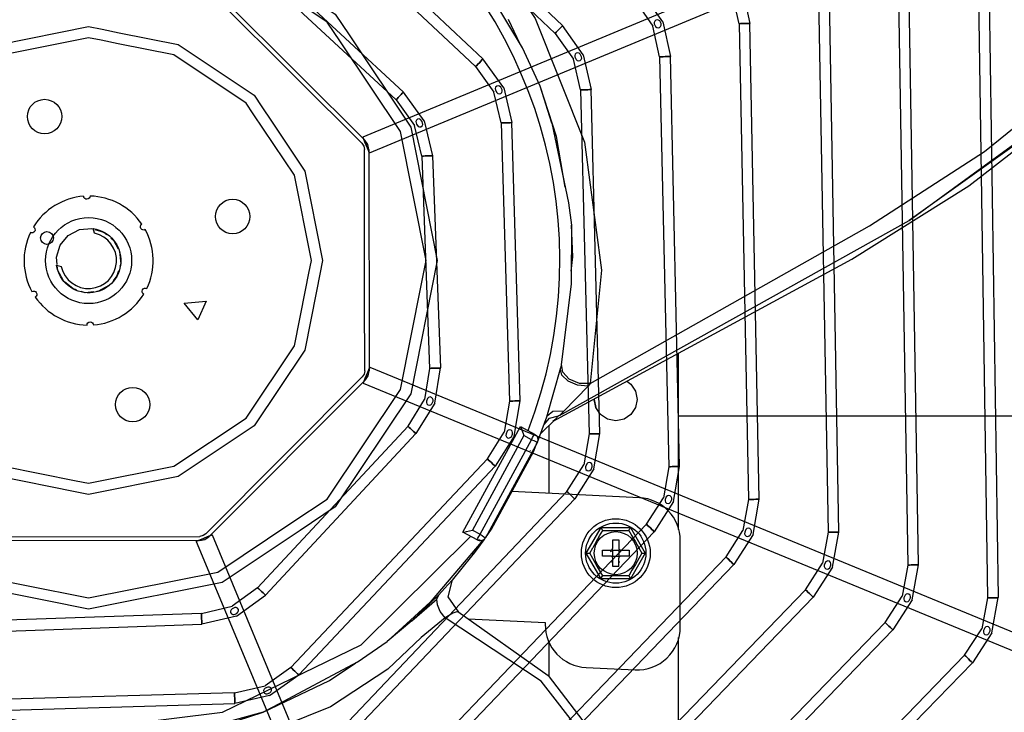
# Model space of a CAD drawing. Units: millimetres. Extents: x 0 to 15374, y 0 to 10965.
# Drawn here: x 4887 to 5116, y 8382 to 8543 of the extents above; entities that cross this region are included whole.
import ezdxf

# ---------------------------------------------------------------- set-up
doc = ezdxf.new("R2010")
doc.units = ezdxf.units.MM
doc.layers.add('LG-PRODUCT', color=3, linetype='Continuous')

msp = doc.modelspace()

# ---------------------------------------------------------------- linework, layer by layer
at = {"layer": 'LG-PRODUCT'}
for p, q in [((5255.95, 8636.37), (4966.83, 8516.03)), ((4968.37, 8512.34), (5257.49, 8632.68)), ((4956.62, 8595.69), (5013.25, 8541.94)), ((4954.9, 8593.88), (5011.53, 8540.13)), ((4947.31, 8575.41), (4987.89, 8537.25)), ((4994.75, 8534.23), (4949.02, 8577.23)), ((5109.6, 8565.45), (5111.96, 8408.95)), ((5112.1, 8565.49), (5114.46, 8408.99)), ((4939.74, 8556.95), (4974.54, 8524.68)), ((4962.71, 8539.06), (4941.44, 8558.78)), ((5091.15, 8557.77), (5093.46, 8416.57)), ((5095.96, 8416.61), (5093.65, 8557.81)), ((5003.91, 8536.79), (4994.21, 8552.96)), ((4951.4, 8529.74), (4930.14, 8550.93)), ((4930.85, 8551.64), (4952.18, 8530.38)), ((5054.97, 8550.54), (5056.75, 8542.44)), ((5072.7, 8550.08), (5074.96, 8424.19)), ((5077.46, 8424.23), (5075.2, 8550.12)), ((5030.01, 8547.84), (5034.22, 8541.84)), ((5036.5, 8542.85), (5031.74, 8549.64)), ((5054.25, 8542.39), (5052.68, 8549.54)), ((5003.42, 8537.6), (5000.69, 8543.33)), ((4906.28, 8541.08), (4910.22, 8540.29)), ((5018.04, 8535.17), (5013.25, 8541.94)), ((5035.8, 8534.7), (5034.22, 8541.84)), ((5036.5, 8542.85), (5038.3, 8534.76)), ((5054.25, 8542.39), (5056.45, 8431.81)), ((5058.95, 8431.86), (5056.75, 8542.44)), ((4906.03, 8538.52), (4903.11, 8539.1)), ((4909.97, 8537.74), (4906.03, 8538.52)), ((4976.24, 8526.51), (4962.71, 8539.06)), ((5011.53, 8540.13), (5015.75, 8534.15)), ((4987.89, 8537.25), (4993.04, 8532.41)), ((4999.57, 8527.48), (4994.75, 8534.23)), ((5017.37, 8527.01), (5015.75, 8534.15)), ((5018.04, 8535.17), (5019.87, 8527.07)), ((5035.8, 8534.7), (5037.94, 8439.43)), ((5040.44, 8439.48), (5038.3, 8534.76)), ((4993.04, 8532.41), (4997.3, 8526.45)), ((4966.6, 8514.59), (4951.4, 8529.74)), ((4952.18, 8530.38), (4967.31, 8515.3)), ((4999.57, 8527.48), (5001.44, 8519.39)), ((5011.86, 8516.17), (5008.05, 8527.89)), ((5017.37, 8527.01), (5019.42, 8447.04)), ((5021.92, 8447.11), (5019.87, 8527.07)), ((4974.54, 8524.68), (4978.84, 8518.75)), ((4981.11, 8519.79), (4976.24, 8526.51)), ((4998.94, 8519.32), (4997.3, 8526.45)), ((4943.35, 8523.1), (4945.58, 8519.76)), ((4980.53, 8511.62), (4978.84, 8518.75)), ((4981.11, 8519.79), (4983.03, 8511.71)), ((4998.94, 8519.32), (5000.51, 8467.45)), ((5003.39, 8454.74), (5001.44, 8519.39)), ((5013.83, 8504.37), (5011.86, 8516.17)), ((4967.25, 8479.16), (4967.19, 8513.18)), ((4968.19, 8513.18), (4968.28, 8461.71)), ((4980.53, 8511.62), (4982.35, 8462.28)), ((4983.03, 8511.71), (4984.85, 8462.37)), ((5012.56, 8451.36), (5093.75, 8496.64)), ((5015.61, 8488.18), (5015.31, 8495.53)), ((4904.5, 8493.68), (4904.16, 8494.76)), ((4904.55, 8494.59), (4906.68, 8493.92)), ((4906.37, 8494.02), (4907.08, 8493.59)), ((4906.68, 8493.92), (4907.36, 8493.36)), ((5015.27, 8484.9), (5015.61, 8488.18)), ((4895.68, 8486.27), (4896.76, 8485.94)), ((5011.06, 8449.99), (5080.43, 8487.66)), ((4953.51, 8480.48), (4954.29, 8484.42)), ((4956.85, 8484.18), (4956.06, 8480.23)), ((4967.28, 8461.71), (4967.25, 8479.16)), ((4925.34, 8477.45), (4930.41, 8477.89)), ((4928.49, 8473.57), (4925.34, 8477.45)), ((4930.41, 8477.89), (4928.49, 8473.57)), ((5000.51, 8467.45), (5000.89, 8454.66)), ((5040.1, 8465.76), (5040.1, 8424.82)), ((4968.46, 8462.56), (5257.99, 8343.22)), ((4982.35, 8462.28), (4981.18, 8455.04)), ((4983.52, 8454.17), (4984.85, 8462.37)), ((5009.59, 8451.02), (5012.83, 8462.46)), ((4930.37, 8423.83), (4966.7, 8460.29)), ((4967.41, 8459.59), (4931.07, 8423.13)), ((4966.93, 8458.86), (5256.47, 8339.52)), ((5019.65, 8458.76), (5019.15, 8458.16)), ((5019.15, 8458.16), (5013.57, 8452.3)), ((4977.33, 8448.81), (4981.18, 8455.04)), ((4983.52, 8454.17), (4979.16, 8447.11)), ((5000.89, 8454.66), (4999.68, 8447.44)), ((5002.02, 8446.55), (5003.39, 8454.74)), ((5013.57, 8452.3), (5012.56, 8451.36)), ((5007.4, 8445.14), (5009.59, 8451.02)), ((5011.43, 8450.35), (5008.18, 8447.13)), ((5012.56, 8451.36), (5012.31, 8451.28)), ((5249.34, 8451.16), (5040.1, 8451.16)), ((4977.33, 8448.81), (4942.39, 8411.27)), ((4944.22, 8409.56), (4979.16, 8447.11)), ((4990.1, 8424.18), (5003.46, 8448.79)), ((4995.79, 8441.23), (4999.68, 8447.44)), ((5003.46, 8448.79), (5006.72, 8447.02)), ((5010.1, 8433.22), (5010.1, 8449.04)), ((5019.42, 8447.04), (5018.18, 8439.83)), ((5020.51, 8438.93), (5021.92, 8447.11)), ((5004.24, 8446.66), (4992.31, 8424.69)), ((4994.08, 8423.73), (5006.01, 8445.7)), ((5007.4, 8445.14), (4995.31, 8422.87)), ((5002.02, 8446.55), (4997.61, 8439.52)), ((5006.01, 8445.7), (5004.24, 8446.66)), ((5006.45, 8442.87), (5007.37, 8445.09)), ((4996.69, 8424.9), (5006.45, 8442.87)), ((5006.45, 8442.87), (5006.28, 8442.95)), ((4995.79, 8441.23), (4950.11, 8392.77)), ((4951.93, 8391.06), (4997.61, 8439.52)), ((5014.26, 8433.64), (5018.18, 8439.83)), ((5020.51, 8438.93), (5016.08, 8431.92)), ((5037.94, 8439.43), (5036.67, 8432.22)), ((5039, 8431.31), (5040.44, 8439.48)), ((4903.11, 8432.98), (4899.95, 8433.61)), ((5014.26, 8433.64), (4957.83, 8374.29)), ((5031.08, 8432.21), (5001.44, 8433.64)), ((5016.08, 8431.92), (4959.64, 8372.56)), ((5032.74, 8426.04), (5036.67, 8432.22)), ((5039, 8431.31), (5034.55, 8424.31)), ((5056.45, 8431.81), (5055.16, 8424.6)), ((5057.49, 8423.69), (5058.95, 8431.86)), ((5032.74, 8426.04), (4965.53, 8355.8)), ((5034.55, 8424.31), (4967.34, 8354.08)), ((4993.36, 8422.41), (4990.1, 8424.18)), ((4992.31, 8424.69), (4994.08, 8423.73)), ((4995.31, 8422.87), (4996.69, 8424.9)), ((4996.69, 8424.9), (4996.53, 8425)), ((5018.73, 8419.33), (5022.17, 8425.28)), ((5022.17, 8425.28), (5029.04, 8425.28)), ((5029.04, 8425.28), (5032.47, 8419.33)), ((5051.22, 8418.44), (5055.16, 8424.6)), ((5074.96, 8424.19), (5073.66, 8416.99)), ((5075.98, 8416.07), (5077.46, 8424.23)), ((4877.48, 8423.15), (4928.95, 8423.24)), ((4928.95, 8422.24), (4877.48, 8422.15)), ((4928.11, 8422.07), (5048.45, 8132.95)), ((4931.8, 8423.6), (5052.15, 8134.49)), ((4994.77, 8422.42), (4982.5, 8407.95)), ((4994.08, 8422.34), (4993.36, 8422.41)), ((4993.86, 8421.34), (4995.31, 8422.87)), ((5021.05, 8421.95), (5020.27, 8420.59)), ((5024.9, 8420.53), (5024.9, 8422.43)), ((5024.9, 8422.43), (5026.3, 8422.43)), ((5026.3, 8422.43), (5026.3, 8420.53)), ((5040.6, 8402.2), (5040.6, 8422.22)), ((5057.49, 8423.69), (5053.02, 8416.71)), ((4992.38, 8419.04), (4992.62, 8419.54)), ((5022.5, 8420.03), (5024.4, 8420.03)), ((5022.5, 8418.63), (5022.5, 8420.03)), ((5024.76, 8420.18), (5024.9, 8420.03)), ((5024.9, 8418.63), (5024.9, 8420.03)), ((5024.9, 8420.03), (5026.3, 8420.03)), ((5026.3, 8420.03), (5026.45, 8420.18)), ((5026.3, 8420.03), (5026.3, 8418.63)), ((5026.8, 8420.03), (5028.7, 8420.03)), ((5028.7, 8420.03), (5028.7, 8418.63)), ((5051.22, 8418.44), (4973.23, 8337.33)), ((4987.63, 8413.09), (4992.18, 8418.62)), ((5022.17, 8413.38), (5018.73, 8419.33)), ((5024.4, 8418.63), (5022.5, 8418.63)), ((5024.9, 8418.63), (5024.76, 8418.49)), ((5024.9, 8418.63), (5026.3, 8418.63)), ((5024.9, 8416.23), (5024.9, 8418.13)), ((5026.45, 8418.49), (5026.3, 8418.63)), ((5026.3, 8416.23), (5026.3, 8418.13)), ((5028.7, 8418.63), (5026.8, 8418.63)), ((5032.47, 8419.33), (5029.04, 8413.38)), ((5053.02, 8416.71), (4975.04, 8335.6)), ((5026.3, 8416.23), (5024.9, 8416.23)), ((5069.7, 8410.83), (5073.66, 8416.99)), ((5075.98, 8416.07), (5071.5, 8409.09)), ((5093.46, 8416.57), (5092.15, 8409.37)), ((5094.48, 8408.45), (5095.96, 8416.61)), ((4986.65, 8409.17), (4987.69, 8413.15)), ((5029.04, 8413.38), (5022.17, 8413.38)), ((4893.73, 8410.8), (4897.68, 8410.01)), ((4942.39, 8411.27), (4936.44, 8406.99)), ((5069.7, 8410.83), (4980.93, 8318.85)), ((4903.11, 8406.33), (4893.49, 8408.24)), ((4897.68, 8410.01), (4903.11, 8408.93)), ((4937.48, 8404.71), (4944.22, 8409.56)), ((4978.22, 8403.59), (4984.03, 8408.66)), ((5071.5, 8409.09), (4982.73, 8317.12)), ((4989.1, 8405.64), (4986.65, 8409.17)), ((5088.18, 8403.22), (5092.15, 8409.37)), ((5094.48, 8408.45), (5089.98, 8401.48)), ((5111.96, 8408.95), (5110.64, 8401.75)), ((5112.97, 8400.83), (5114.46, 8408.99)), ((4929.31, 8405.31), (4936.44, 8406.99)), ((4988.87, 8405.8), (5009.89, 8390.91)), ((4929.31, 8405.31), (4876.14, 8403.45)), ((4937.48, 8404.71), (4929.4, 8402.81)), ((4978.22, 8403.59), (4972.5, 8398.79)), ((4991.29, 8404.09), (5009.21, 8403.23)), ((4876.23, 8400.95), (4892.84, 8401.53)), ((4892.84, 8401.53), (4929.4, 8402.81)), ((5088.18, 8403.22), (4988.63, 8300.38)), ((4990.43, 8298.64), (5089.98, 8401.48)), ((5009.21, 8403.23), (5009.2, 8402.84)), ((5106.67, 8395.61), (5110.64, 8401.75)), ((5040.1, 8399.76), (5040.1, 8356.95)), ((5112.97, 8400.83), (5108.46, 8393.86)), ((5010.1, 8390.64), (5010.1, 8398.76)), ((5106.67, 8395.61), (4996.32, 8281.91)), ((4950.11, 8392.77), (4944.15, 8388.53)), ((4959.1, 8389.76), (4965.23, 8393.85)), ((4998.12, 8280.17), (5108.46, 8393.86)), ((5018.72, 8392.76), (5030.12, 8392.21)), ((4943.66, 8382.4), (4959.1, 8389.76)), ((4945.17, 8386.25), (4951.93, 8391.06)), ((4937.01, 8386.89), (4944.15, 8388.53)), ((4937.01, 8386.89), (4868.53, 8384.91)), ((4945.17, 8386.25), (4937.08, 8384.39)), ((4868.6, 8382.41), (4937.08, 8384.39)), ((4931.94, 8378.6), (4943.66, 8382.4))]:
    msp.add_line(p, q, dxfattribs=at)
for points in [[(5019.65, 8458.76), (5084.53, 8495.39), (5111.27, 8512.72), (5134.01, 8531.05), (5156.33, 8552.79), (5178.76, 8578.5), (5188.24, 8592.54), (5195.26, 8607.87), (5199.91, 8627.5), (5200.06, 8650.57)], [(5187.12, 8585), (5157.92, 8549.51), (5127.43, 8520.64), (5093.75, 8496.64)], [(4986.12, 8570.22), (4990.7, 8564.6), (4998.11, 8556.86), (5006.84, 8543.57), (5018.35, 8514.87), (5022.29, 8485.13), (5019.65, 8458.76)], [(4912.74, 8566.44), (4934.11, 8562.19), (4960.4, 8544.63), (4963.62, 8539.81)], [(4961.64, 8538.18), (4958.56, 8542.78), (4933.12, 8559.78), (4908.55, 8564.67)], [(4893.49, 8408.24), (4872.11, 8412.5), (4845.83, 8430.06), (4828.27, 8456.34), (4822.1, 8487.34), (4828.27, 8518.34), (4845.83, 8544.63), (4850.65, 8547.84)], [(5034.64, 8543.01), (5034.53, 8542.7), (5034.56, 8542.36), (5034.87, 8541.74), (5035.13, 8541.52), (5035.45, 8541.43), (5035.78, 8541.52), (5036.03, 8541.75), (5036.14, 8542.06), (5036.12, 8542.4), (5035.82, 8543.02), (5035.55, 8543.22), (5035.23, 8543.31), (5034.89, 8543.24), (5034.64, 8543.01)], [(4867.35, 8527.58), (4882.31, 8537.57), (4903.11, 8541.71), (4906.28, 8541.08)], [(5011.53, 8540.13), (5011.6, 8540.2), (5011.78, 8540.39), (5012.06, 8540.69), (5012.39, 8541.03), (5012.72, 8541.38), (5013, 8541.68), (5013.19, 8541.87), (5013.25, 8541.94), (5013.19, 8541.87), (5013, 8541.68), (5012.72, 8541.38), (5012.39, 8541.03), (5012.06, 8540.69), (5011.78, 8540.39), (5011.6, 8540.2), (5011.53, 8540.13)], [(5054.25, 8542.39), (5054.34, 8542.39), (5054.61, 8542.4), (5055.02, 8542.4), (5055.5, 8542.41), (5055.98, 8542.42), (5056.38, 8542.43), (5056.65, 8542.44), (5056.75, 8542.44), (5056.65, 8542.44), (5056.38, 8542.43), (5055.98, 8542.42), (5055.5, 8542.41), (5055.02, 8542.4), (5054.61, 8542.4), (5054.34, 8542.39), (5054.25, 8542.39)], [(4903.11, 8539.1), (4883.31, 8535.16), (4866.51, 8523.94), (4855.29, 8507.15), (4852.72, 8494.2)], [(4910.22, 8540.29), (4923.92, 8537.57), (4941.55, 8525.78), (4943.35, 8523.1)], [(4963.62, 8539.81), (4977.96, 8518.34), (4984.12, 8487.34), (4977.96, 8456.34), (4960.4, 8430.06), (4952.24, 8424.61)], [(4941.37, 8521.47), (4939.71, 8523.94), (4922.92, 8535.16), (4909.97, 8537.74)], [(4980.44, 8481.91), (4981.52, 8487.34), (4975.55, 8517.35), (4961.64, 8538.18)], [(5010.76, 8519.23), (5008.05, 8527.89), (5008.05, 8527.89), (5003.91, 8536.79)], [(4993.04, 8532.41), (4993.11, 8532.48), (4993.29, 8532.68), (4993.57, 8532.97), (4993.9, 8533.32), (4994.23, 8533.67), (4994.5, 8533.97), (4994.69, 8534.16), (4994.75, 8534.23), (4994.69, 8534.16), (4994.5, 8533.97), (4994.23, 8533.67), (4993.9, 8533.32), (4993.57, 8532.97), (4993.29, 8532.68), (4993.11, 8532.48), (4993.04, 8532.41)], [(5016.16, 8535.32), (5016.06, 8535), (5016.1, 8534.66), (5016.41, 8534.05), (5016.67, 8533.83), (5016.99, 8533.75), (5017.33, 8533.84), (5017.57, 8534.07), (5017.68, 8534.39), (5017.66, 8534.72), (5017.35, 8535.33), (5017.08, 8535.54), (5016.75, 8535.62), (5016.42, 8535.55), (5016.16, 8535.32)], [(5035.8, 8534.7), (5035.9, 8534.7), (5036.17, 8534.71), (5036.58, 8534.72), (5037.05, 8534.73), (5037.53, 8534.74), (5037.94, 8534.75), (5038.21, 8534.75), (5038.3, 8534.76), (5038.21, 8534.75), (5037.94, 8534.75), (5037.53, 8534.74), (5037.05, 8534.73), (5036.58, 8534.72), (5036.17, 8534.71), (5035.9, 8534.7), (5035.8, 8534.7)], [(4997.69, 8527.62), (4997.6, 8527.31), (4997.63, 8526.97), (4997.95, 8526.36), (4998.21, 8526.15), (4998.54, 8526.06), (4998.87, 8526.16), (4999.12, 8526.39), (4999.22, 8526.71), (4999.19, 8527.05), (4998.87, 8527.65), (4998.6, 8527.86), (4998.28, 8527.94), (4997.94, 8527.86), (4997.69, 8527.62)], [(5017.37, 8527.01), (5017.46, 8527.01), (5017.73, 8527.02), (5018.14, 8527.03), (5018.62, 8527.04), (5019.1, 8527.05), (5019.5, 8527.06), (5019.77, 8527.07), (5019.87, 8527.07), (5019.77, 8527.07), (5019.5, 8527.06), (5019.1, 8527.05), (5018.62, 8527.04), (5018.14, 8527.03), (5017.73, 8527.02), (5017.46, 8527.01), (5017.37, 8527.01)], [(4974.54, 8524.68), (4974.61, 8524.75), (4974.79, 8524.95), (4975.07, 8525.25), (4975.39, 8525.6), (4975.72, 8525.95), (4975.99, 8526.25), (4976.18, 8526.44), (4976.24, 8526.51), (4976.18, 8526.44), (4975.99, 8526.25), (4975.72, 8525.95), (4975.39, 8525.6), (4975.07, 8525.25), (4974.79, 8524.95), (4974.61, 8524.75), (4974.54, 8524.68)], [(5080.43, 8487.66), (5107.65, 8504.67), (5107.65, 8504.67), (5130.74, 8522.6)], [(5093.75, 8496.64), (5107.79, 8506.84), (5107.79, 8506.84), (5129.38, 8522.61)], [(4954.29, 8484.42), (4954.87, 8487.34), (4950.93, 8507.15), (4941.37, 8521.47)], [(4979.54, 8520.2), (4979.26, 8520), (4979.13, 8519.69), (4979.26, 8519.02), (4979.69, 8518.5), (4980, 8518.38), (4980.34, 8518.44), (4980.61, 8518.65), (4980.75, 8518.95), (4980.64, 8519.62), (4980.2, 8520.13), (4979.88, 8520.24), (4979.54, 8520.2)], [(4945.58, 8519.76), (4953.34, 8508.15), (4957.48, 8487.34), (4956.85, 8484.18)], [(4998.94, 8519.32), (4999.04, 8519.32), (4999.31, 8519.33), (4999.71, 8519.34), (5000.19, 8519.35), (5000.67, 8519.37), (5001.07, 8519.38), (5001.34, 8519.39), (5001.44, 8519.39), (5001.34, 8519.39), (5001.07, 8519.38), (5000.67, 8519.37), (5000.19, 8519.35), (4999.71, 8519.34), (4999.31, 8519.33), (4999.04, 8519.32), (4998.94, 8519.32)], [(5010.76, 8519.23), (5014.58, 8500.76), (5014.58, 8500.76), (5015.31, 8495.53), (5015.31, 8495.53), (5015.25, 8481.92), (5015.25, 8481.92), (5012.83, 8462.46)], [(4967.06, 8515.49), (4967.31, 8514.89), (4967.6, 8514.18), (4967.9, 8513.47), (4968.15, 8512.88), (4968.31, 8512.48), (4968.37, 8512.34), (4968.31, 8512.48), (4968.15, 8512.88), (4967.9, 8513.47), (4967.6, 8514.18), (4967.31, 8514.89), (4967.06, 8515.49), (4966.89, 8515.89), (4966.83, 8516.03), (4966.89, 8515.89), (4967.06, 8515.49)], [(4966.6, 8514.59), (4967.04, 8513.95), (4967.19, 8513.18)], [(4968.19, 8513.18), (4967.96, 8514.33), (4967.31, 8515.3)], [(4980.53, 8511.62), (4980.63, 8511.62), (4980.9, 8511.63), (4981.3, 8511.65), (4981.78, 8511.67), (4982.26, 8511.68), (4982.66, 8511.7), (4982.94, 8511.71), (4983.03, 8511.71), (4982.94, 8511.71), (4982.66, 8511.7), (4982.26, 8511.68), (4981.78, 8511.67), (4981.3, 8511.65), (4980.9, 8511.63), (4980.63, 8511.62), (4980.53, 8511.62)], [(4895.8, 8486.4), (4895.64, 8488.12), (4896.51, 8490.91), (4898.38, 8493.16), (4900.97, 8494.52), (4903.89, 8494.79), (4904.13, 8494.72)], [(4908.25, 8492.62), (4908.93, 8492.05), (4910, 8490.03)], [(4910.22, 8489.6), (4910.29, 8489.46), (4910.56, 8486.55), (4910.39, 8485.98)], [(4897.33, 8482.57), (4897.28, 8482.61), (4895.91, 8485.2), (4895.85, 8485.88)], [(4910.07, 8484.97), (4909.69, 8483.75), (4908.78, 8482.66)], [(4900.28, 8480.51), (4899.53, 8480.74), (4897.53, 8482.4)], [(4908.09, 8481.83), (4907.82, 8481.5), (4905.23, 8480.14), (4905.04, 8480.12)], [(4950.6, 8426.59), (4958.56, 8431.9), (4975.55, 8457.34), (4980.44, 8481.91)], [(4900.19, 8436.16), (4903.11, 8435.58), (4922.92, 8439.52), (4939.71, 8450.74), (4950.93, 8467.53), (4953.51, 8480.48)], [(4904.31, 8480.06), (4902.32, 8479.87), (4901.4, 8480.16)], [(4956.06, 8480.23), (4953.34, 8466.54), (4941.55, 8448.9), (4923.92, 8437.12), (4903.11, 8432.98)], [(5019.65, 8458.76), (5017.14, 8458.78), (5014.8, 8459.75), (5013.29, 8461.4), (5013.01, 8463.28)], [(4967.28, 8461.71), (4967.13, 8460.94), (4966.7, 8460.29)], [(4968.23, 8462.02), (4967.99, 8461.42), (4967.7, 8460.71), (4967.4, 8460), (4967.16, 8459.4), (4966.99, 8459), (4966.93, 8458.86), (4966.99, 8459), (4967.16, 8459.4), (4967.4, 8460), (4967.7, 8460.71), (4967.99, 8461.42), (4968.23, 8462.02), (4968.4, 8462.42), (4968.46, 8462.56), (4968.4, 8462.42), (4968.23, 8462.02)], [(4967.41, 8459.59), (4968.06, 8460.56), (4968.28, 8461.71)], [(4982.35, 8462.28), (4982.44, 8462.28), (4982.71, 8462.29), (4983.12, 8462.3), (4983.6, 8462.32), (4984.07, 8462.34), (4984.48, 8462.35), (4984.75, 8462.36), (4984.85, 8462.37), (4984.75, 8462.36), (4984.48, 8462.35), (4984.07, 8462.34), (4983.6, 8462.32), (4983.12, 8462.3), (4982.71, 8462.29), (4982.44, 8462.28), (4982.35, 8462.28)], [(5019.15, 8458.16), (5016.73, 8458.41), (5014.51, 8459.33), (5013.06, 8460.68), (5012.75, 8462.12)], [(5028.16, 8459.27), (5029.14, 8458.62), (5030.22, 8457), (5030.6, 8455.08), (5030.22, 8453.17), (5029.14, 8451.55), (5027.52, 8450.46), (5025.6, 8450.08), (5023.69, 8450.46), (5022.07, 8451.55), (5020.98, 8453.17), (5020.6, 8455.08)], [(4862.63, 8456.56), (4866.51, 8450.74), (4883.31, 8439.52), (4900.19, 8436.16)], [(4981.87, 8455.31), (4981.61, 8454.68), (4981.59, 8454.34), (4981.7, 8454.02), (4981.95, 8453.79), (4982.29, 8453.71), (4982.61, 8453.8), (4982.86, 8454.02), (4983.14, 8454.65), (4983.14, 8454.99), (4983.02, 8455.3), (4982.77, 8455.54), (4982.44, 8455.63), (4982.12, 8455.54), (4981.87, 8455.31)], [(5000.89, 8454.66), (5000.99, 8454.66), (5001.26, 8454.67), (5001.66, 8454.68), (5002.14, 8454.7), (5002.62, 8454.71), (5003.03, 8454.72), (5003.3, 8454.73), (5003.39, 8454.74), (5003.3, 8454.73), (5003.03, 8454.72), (5002.62, 8454.71), (5002.14, 8454.7), (5001.66, 8454.68), (5001.26, 8454.67), (5000.99, 8454.66), (5000.89, 8454.66)], [(5020.62, 8455.18), (5020.6, 8455.08), (5020.98, 8453.17)], [(4899.95, 8433.61), (4882.31, 8437.12), (4864.67, 8448.9), (4862.88, 8451.58)], [(5013.57, 8452.3), (5010.98, 8452.24), (5009.64, 8451.17)], [(5008.97, 8449.24), (5010.18, 8450.68), (5012.31, 8451.28)], [(5012.31, 8451.28), (5011.43, 8450.35), (5010.96, 8449.93)], [(4977.33, 8448.81), (4977.4, 8448.75), (4977.6, 8448.56), (4977.9, 8448.28), (4978.25, 8447.96), (4978.6, 8447.63), (4978.9, 8447.36), (4979.09, 8447.17), (4979.16, 8447.11), (4979.09, 8447.17), (4978.9, 8447.36), (4978.6, 8447.63), (4978.25, 8447.96), (4977.9, 8448.28), (4977.6, 8448.56), (4977.4, 8448.75), (4977.33, 8448.81)], [(5000.37, 8447.69), (5000.1, 8447.05), (5000.08, 8446.71), (5000.19, 8446.4), (5000.44, 8446.17), (5000.78, 8446.09), (5001.1, 8446.18), (5001.36, 8446.4), (5001.63, 8447.02), (5001.63, 8447.37), (5001.51, 8447.68), (5001.27, 8447.91), (5000.94, 8448), (5000.61, 8447.92), (5000.37, 8447.69)], [(5003.46, 8448.79), (5003.55, 8448.55), (5003.75, 8448.01), (5004.24, 8446.66)], [(5006.01, 8445.7), (5006.28, 8446.2), (5006.51, 8446.63), (5006.67, 8446.92), (5006.72, 8447.02)], [(5019.42, 8447.04), (5019.52, 8447.05), (5019.79, 8447.05), (5020.19, 8447.06), (5020.67, 8447.08), (5021.15, 8447.09), (5021.55, 8447.1), (5021.82, 8447.1), (5021.92, 8447.11), (5021.82, 8447.1), (5021.55, 8447.1), (5021.15, 8447.09), (5020.67, 8447.08), (5020.19, 8447.06), (5019.79, 8447.05), (5019.52, 8447.05), (5019.42, 8447.04)], [(5006.01, 8445.7), (5006.54, 8445.48), (5006.99, 8445.3), (5007.29, 8445.18), (5007.4, 8445.14)], [(5005.82, 8443.14), (5005.78, 8443.16), (5005.77, 8443.16)], [(4995.79, 8441.23), (4995.86, 8441.17), (4996.06, 8440.98), (4996.36, 8440.7), (4996.7, 8440.38), (4997.05, 8440.05), (4997.35, 8439.77), (4997.54, 8439.58), (4997.61, 8439.52), (4997.54, 8439.58), (4997.35, 8439.77), (4997.05, 8440.05), (4996.7, 8440.38), (4996.36, 8440.7), (4996.06, 8440.98), (4995.86, 8441.17), (4995.79, 8441.23)], [(5018.86, 8440.06), (5018.59, 8439.43), (5018.57, 8439.09), (5018.68, 8438.78), (5018.93, 8438.55), (5019.27, 8438.47), (5019.59, 8438.56), (5019.85, 8438.78), (5020.12, 8439.4), (5020.13, 8439.74), (5020.01, 8440.06), (5019.76, 8440.29), (5019.43, 8440.38), (5019.11, 8440.29), (5018.86, 8440.06)], [(5037.94, 8439.43), (5038.03, 8439.43), (5038.3, 8439.43), (5038.71, 8439.44), (5039.19, 8439.45), (5039.67, 8439.46), (5040.07, 8439.47), (5040.34, 8439.48), (5040.44, 8439.48), (5040.34, 8439.48), (5040.07, 8439.47), (5039.67, 8439.46), (5039.19, 8439.45), (5038.71, 8439.44), (5038.3, 8439.43), (5038.03, 8439.43), (5037.94, 8439.43)], [(4844.59, 8436.51), (4847.67, 8431.9), (4873.11, 8414.9), (4893.73, 8410.8)], [(5014.26, 8433.64), (5014.33, 8433.58), (5014.53, 8433.39), (5014.82, 8433.11), (5015.17, 8432.78), (5015.52, 8432.45), (5015.81, 8432.17), (5016.01, 8431.98), (5016.08, 8431.92), (5016.01, 8431.98), (5015.81, 8432.17), (5015.52, 8432.45), (5015.17, 8432.78), (5014.82, 8433.11), (5014.53, 8433.39), (5014.33, 8433.58), (5014.26, 8433.64)], [(5037.35, 8432.44), (5037.08, 8431.81), (5037.06, 8431.47), (5037.17, 8431.16), (5037.42, 8430.93), (5037.76, 8430.85), (5038.08, 8430.94), (5038.34, 8431.16), (5038.62, 8431.78), (5038.62, 8432.12), (5038.5, 8432.44), (5038.25, 8432.67), (5037.92, 8432.76), (5037.6, 8432.67), (5037.35, 8432.44)], [(5056.45, 8431.81), (5056.54, 8431.81), (5056.82, 8431.81), (5057.22, 8431.82), (5057.7, 8431.83), (5058.18, 8431.84), (5058.58, 8431.85), (5058.85, 8431.85), (5058.95, 8431.86), (5058.85, 8431.85), (5058.58, 8431.85), (5058.18, 8431.84), (5057.7, 8431.83), (5057.22, 8431.82), (5056.82, 8431.81), (5056.54, 8431.81), (5056.45, 8431.81)], [(4903.11, 8408.93), (4933.12, 8414.9), (4950.6, 8426.59)], [(4992.72, 8427.54), (4992.69, 8427.57), (4992.69, 8427.57)], [(4952.24, 8424.61), (4934.11, 8412.5), (4903.11, 8406.33)], [(4990.1, 8424.18), (4990.35, 8424.24), (4990.91, 8424.36), (4992.31, 8424.69)], [(5021.05, 8421.95), (5021.84, 8423.32), (5022.57, 8424.58)], [(5022.17, 8425.28), (5022.32, 8425.02), (5022.45, 8424.79), (5022.54, 8424.64), (5022.57, 8424.58)], [(5022.57, 8424.58), (5023.28, 8424.58), (5024.04, 8424.58), (5025.61, 8424.58), (5027.18, 8424.58), (5028.63, 8424.58)], [(5028.63, 8424.58), (5028.67, 8424.64), (5028.75, 8424.79), (5028.88, 8425.02), (5029.04, 8425.28)], [(5028.63, 8424.58), (5029.36, 8423.32), (5030.15, 8421.96), (5030.94, 8420.6), (5031.67, 8419.33)], [(5032.74, 8426.04), (5032.81, 8425.98), (5033, 8425.79), (5033.3, 8425.51), (5033.64, 8425.18), (5033.99, 8424.85), (5034.28, 8424.57), (5034.48, 8424.38), (5034.55, 8424.31), (5034.48, 8424.38), (5034.28, 8424.57), (5033.99, 8424.85), (5033.64, 8425.18), (5033.3, 8425.51), (5033, 8425.79), (5032.81, 8425.98), (5032.74, 8426.04)], [(5055.85, 8424.82), (5055.57, 8424.19), (5055.55, 8423.85), (5055.66, 8423.53), (5055.91, 8423.3), (5056.25, 8423.23), (5056.57, 8423.32), (5056.83, 8423.54), (5057.11, 8424.16), (5057.11, 8424.5), (5057, 8424.81), (5056.75, 8425.05), (5056.41, 8425.14), (5056.09, 8425.05), (5055.85, 8424.82)], [(5074.96, 8424.19), (5075.05, 8424.19), (5075.32, 8424.19), (5075.73, 8424.2), (5076.21, 8424.21), (5076.68, 8424.22), (5077.09, 8424.23), (5077.36, 8424.23), (5077.46, 8424.23), (5077.36, 8424.23), (5077.09, 8424.23), (5076.68, 8424.22), (5076.21, 8424.21), (5075.73, 8424.2), (5075.32, 8424.19), (5075.05, 8424.19), (5074.96, 8424.19)], [(4931.26, 8423.38), (4930.66, 8423.13), (4929.95, 8422.83), (4929.25, 8422.54), (4928.65, 8422.29), (4928.25, 8422.12), (4928.11, 8422.07), (4928.25, 8422.12), (4928.65, 8422.29), (4929.25, 8422.54), (4929.95, 8422.83), (4930.66, 8423.13), (4931.26, 8423.38), (4931.66, 8423.54), (4931.8, 8423.6), (4931.66, 8423.54), (4931.26, 8423.38)], [(4930.37, 8423.83), (4929.72, 8423.4), (4928.95, 8423.24)], [(4928.95, 8422.24), (4930.1, 8422.47), (4931.07, 8423.13)], [(4963.75, 8396.7), (4966.43, 8398), (4991.87, 8423.22)], [(4992.18, 8418.62), (4992.54, 8419.09), (4993.55, 8420.43), (4995.02, 8422.46), (4995.16, 8422.67)], [(4993.36, 8422.41), (4993.42, 8422.51), (4993.57, 8422.8), (4993.8, 8423.22), (4994.08, 8423.73)], [(4994.08, 8423.73), (4994.55, 8423.4), (4994.95, 8423.12), (4995.21, 8422.93), (4995.31, 8422.87)], [(5019.54, 8419.33), (5020.27, 8420.59), (5020.27, 8420.59)], [(5024.4, 8419.72), (5024.57, 8419.83), (5024.9, 8419.89)], [(5026.3, 8419.89), (5026.64, 8419.83), (5026.8, 8419.72)], [(5018.73, 8419.33), (5019.04, 8419.33), (5019.3, 8419.33), (5019.48, 8419.33), (5019.54, 8419.33)], [(5022.57, 8414.08), (5021.85, 8415.34), (5021.06, 8416.7), (5020.27, 8418.07), (5019.54, 8419.33)], [(5024.9, 8417.17), (5024.72, 8417.21), (5024.7, 8417.23)], [(5026.51, 8417.23), (5026.48, 8417.21), (5026.3, 8417.17)], [(5031.67, 8419.33), (5030.94, 8418.07), (5030.15, 8416.71), (5029.37, 8415.35), (5028.63, 8414.08)], [(5031.67, 8419.33), (5031.73, 8419.33), (5031.9, 8419.33), (5032.16, 8419.33), (5032.47, 8419.33)], [(5051.22, 8418.44), (5051.29, 8418.37), (5051.48, 8418.18), (5051.78, 8417.9), (5052.12, 8417.57), (5052.47, 8417.24), (5052.76, 8416.96), (5052.95, 8416.77), (5053.02, 8416.71), (5052.95, 8416.77), (5052.76, 8416.96), (5052.47, 8417.24), (5052.12, 8417.57), (5051.78, 8417.9), (5051.48, 8418.18), (5051.29, 8418.37), (5051.22, 8418.44)], [(5074.34, 8417.2), (5074.06, 8416.57), (5074.04, 8416.23), (5074.15, 8415.91), (5074.4, 8415.68), (5074.74, 8415.61), (5075.06, 8415.7), (5075.32, 8415.91), (5075.6, 8416.54), (5075.6, 8416.88), (5075.49, 8417.19), (5075.24, 8417.43), (5074.91, 8417.51), (5074.59, 8417.42), (5074.34, 8417.2)], [(5093.46, 8416.57), (5093.56, 8416.57), (5093.83, 8416.57), (5094.23, 8416.58), (5094.71, 8416.59), (5095.19, 8416.6), (5095.59, 8416.6), (5095.87, 8416.61), (5095.96, 8416.61), (5095.87, 8416.61), (5095.59, 8416.6), (5095.19, 8416.6), (5094.71, 8416.59), (5094.23, 8416.58), (5093.83, 8416.57), (5093.56, 8416.57), (5093.46, 8416.57)], [(4984.51, 8409.68), (4986.6, 8411.93), (4987.69, 8413.15)], [(5022.17, 8413.38), (5022.32, 8413.65), (5022.45, 8413.88), (5022.54, 8414.03), (5022.57, 8414.08)], [(5028.63, 8414.08), (5027.93, 8414.08), (5027.17, 8414.08), (5025.6, 8414.08), (5024.03, 8414.08), (5022.57, 8414.08)], [(5028.63, 8414.08), (5028.67, 8414.03), (5028.75, 8413.88), (5028.88, 8413.65), (5029.04, 8413.38)], [(4942.39, 8411.27), (4942.46, 8411.2), (4942.65, 8411.02), (4942.95, 8410.74), (4943.3, 8410.42), (4943.65, 8410.09), (4943.95, 8409.81), (4944.15, 8409.63), (4944.22, 8409.56), (4944.15, 8409.63), (4943.95, 8409.81), (4943.65, 8410.09), (4943.3, 8410.42), (4942.95, 8410.74), (4942.65, 8411.02), (4942.46, 8411.2), (4942.39, 8411.27)], [(5069.7, 8410.83), (5069.77, 8410.76), (5069.96, 8410.58), (5070.26, 8410.29), (5070.6, 8409.96), (5070.94, 8409.63), (5071.24, 8409.35), (5071.43, 8409.16), (5071.5, 8409.09), (5071.43, 8409.16), (5071.24, 8409.35), (5070.94, 8409.63), (5070.6, 8409.96), (5070.26, 8410.29), (5069.96, 8410.58), (5069.77, 8410.76), (5069.7, 8410.83)], [(4978.22, 8403.58), (4978.22, 8403.59), (4984.51, 8409.68)], [(4985.99, 8404.33), (4984.83, 8405.77), (4984.14, 8407.29), (4984.03, 8408.66), (4984.51, 8409.68)], [(5092.83, 8409.57), (5092.55, 8408.94), (5092.53, 8408.6), (5092.64, 8408.29), (5092.89, 8408.06), (5093.23, 8407.99), (5093.55, 8408.08), (5093.81, 8408.29), (5094.09, 8408.92), (5094.1, 8409.26), (5093.98, 8409.57), (5093.73, 8409.8), (5093.4, 8409.89), (5093.08, 8409.8), (5092.83, 8409.57)], [(5111.96, 8408.95), (5112.06, 8408.95), (5112.33, 8408.95), (5112.73, 8408.96), (5113.21, 8408.97), (5113.69, 8408.97), (5114.1, 8408.98), (5114.37, 8408.98), (5114.46, 8408.99), (5114.37, 8408.98), (5114.1, 8408.98), (5113.69, 8408.97), (5113.21, 8408.97), (5112.73, 8408.96), (5112.33, 8408.95), (5112.06, 8408.95), (5111.96, 8408.95)], [(4937.09, 8406.68), (4936.46, 8406.41), (4936.22, 8406.17), (4936.08, 8405.86), (4936.11, 8405.52), (4936.3, 8405.24), (4936.6, 8405.08), (4936.94, 8405.07), (4937.57, 8405.34), (4937.8, 8405.59), (4937.93, 8405.9), (4937.91, 8406.24), (4937.72, 8406.53), (4937.43, 8406.68), (4937.09, 8406.68)], [(4965.49, 8393.99), (4972.5, 8398.79), (4972.5, 8398.79), (4982.5, 8407.95)], [(4988.87, 8405.8), (4988.87, 8405.8), (4987.76, 8405.35), (4985.99, 8404.33)], [(4985.99, 8404.33), (4980.37, 8399.75), (4972.63, 8392.34), (4959.34, 8383.62), (4930.65, 8372.1), (4900.9, 8368.17), (4874.53, 8370.8)], [(4929.31, 8405.31), (4929.32, 8405.21), (4929.33, 8404.94), (4929.34, 8404.53), (4929.36, 8404.06), (4929.38, 8403.58), (4929.39, 8403.17), (4929.4, 8402.9), (4929.4, 8402.81), (4929.4, 8402.9), (4929.39, 8403.17), (4929.38, 8403.58), (4929.36, 8404.06), (4929.34, 8404.53), (4929.33, 8404.94), (4929.32, 8405.21), (4929.31, 8405.31)], [(5225.07, 8388.7), (5213.1, 8384.39), (5196.98, 8377.96), (5179.59, 8373.26), (5163.2, 8372.65), (5148.5, 8373.37), (5133.16, 8371.68), (5097.05, 8359.36), (5076.79, 8353.01), (5057.24, 8350.68), (5039.65, 8355.03), (5026.65, 8365.98), (5008.29, 8389.6), (4985.99, 8404.33)], [(5088.18, 8403.22), (5088.25, 8403.15), (5088.45, 8402.96), (5088.74, 8402.68), (5089.08, 8402.35), (5089.43, 8402.02), (5089.72, 8401.73), (5089.91, 8401.55), (5089.98, 8401.48), (5089.91, 8401.55), (5089.72, 8401.73), (5089.43, 8402.02), (5089.08, 8402.35), (5088.74, 8402.68), (5088.45, 8402.96), (5088.25, 8403.15), (5088.18, 8403.22)], [(5111.32, 8401.95), (5111.04, 8401.32), (5111.02, 8400.98), (5111.13, 8400.67), (5111.39, 8400.44), (5111.72, 8400.37), (5112.04, 8400.46), (5112.3, 8400.67), (5112.58, 8401.3), (5112.59, 8401.64), (5112.47, 8401.95), (5112.22, 8402.18), (5111.89, 8402.27), (5111.57, 8402.18), (5111.32, 8401.95)], [(4863.6, 8385.22), (4898.67, 8377.93), (4934.21, 8382.35), (4963.75, 8396.7)], [(5106.67, 8395.61), (5106.74, 8395.54), (5106.93, 8395.35), (5107.22, 8395.07), (5107.57, 8394.74), (5107.91, 8394.4), (5108.2, 8394.12), (5108.4, 8393.93), (5108.46, 8393.86), (5108.4, 8393.93), (5108.2, 8394.12), (5107.91, 8394.4), (5107.57, 8394.74), (5107.22, 8395.07), (5106.93, 8395.35), (5106.74, 8395.54), (5106.67, 8395.61)], [(4965.49, 8393.99), (4946.08, 8383.62), (4946.08, 8383.62), (4943.66, 8382.4)], [(4950.11, 8392.77), (4950.18, 8392.71), (4950.38, 8392.52), (4950.67, 8392.24), (4951.02, 8391.91), (4951.37, 8391.59), (4951.67, 8391.31), (4951.86, 8391.12), (4951.93, 8391.06), (4951.86, 8391.12), (4951.67, 8391.31), (4951.37, 8391.59), (4951.02, 8391.91), (4950.67, 8392.24), (4950.38, 8392.52), (4950.18, 8392.71), (4950.11, 8392.77)], [(5009.89, 8390.91), (5028.24, 8366.88), (5028.24, 8366.88), (5040.21, 8356.8)], [(4944.79, 8388.21), (4944.16, 8387.95), (4943.91, 8387.72), (4943.77, 8387.42), (4943.79, 8387.08), (4943.98, 8386.79), (4944.27, 8386.63), (4944.61, 8386.61), (4945.24, 8386.86), (4945.48, 8387.1), (4945.61, 8387.41), (4945.6, 8387.75), (4945.42, 8388.05), (4945.13, 8388.2), (4944.79, 8388.21)], [(4937.01, 8386.89), (4937.01, 8386.8), (4937.02, 8386.52), (4937.03, 8386.12), (4937.05, 8385.64), (4937.06, 8385.16), (4937.07, 8384.76), (4937.08, 8384.49), (4937.08, 8384.39), (4937.08, 8384.49), (4937.07, 8384.76), (4937.06, 8385.16), (4937.05, 8385.64), (4937.03, 8386.12), (4937.02, 8386.52), (4937.01, 8386.8), (4937.01, 8386.89)], [(4943.66, 8382.4), (4925.02, 8377.23), (4925.02, 8377.23), (4911.3, 8375.14)]]:
    msp.add_lwpolyline(points, dxfattribs=at)
for centre, radius in [((4903.1, 8487.53), 350), ((4892.88, 8520.81), 4), ((4936.58, 8497.57), 4), ((4903.11, 8487.34), 10), ((4893.44, 8492.58), 1.5), ((4913.35, 8453.87), 4), ((5025.6, 8419.33), 8), ((5025.6, 8419.33), 7), ((5025.6, 8419.33), 5)]:
    msp.add_circle(centre, radius, dxfattribs=at)
for centre, radius, start, end in [((4903.11, 8487.34), 109.5, 338.8457, 54.1544), ((4903.16, 8487.23), 15.11, 94.5634, 148.4364), ((4903.05, 8487.23), 15.11, 34.5633, 88.4378), ((4903.22, 8487.34), 15.11, 154.5609, 208.438), ((4903.1, 8487.33), 6.5, 192.42, 77.58), ((4902.99, 8487.33), 15.11, 334.5586, 28.4392), ((4903.1, 8489.23), 349.91, 180.1301, 359.8699), ((4903.04, 8487.43), 15.11, 274.5631, 328.439), ((4903.16, 8487.43), 15.11, 214.5633, 268.4373), ((5030.6, 8422.22), 10, 359.9986, 87.2485), ((4994.08, 8423.73), 1.5, 241.4881, 325.041), ((5024.4, 8420.53), 0.5, 269.9996, 0.0004), ((5026.8, 8420.53), 0.5, 180.0171, 269.9829), ((5024.4, 8418.13), 0.5, 359.9749, 90.0251), ((5026.8, 8418.13), 0.5, 89.9996, 180.0004), ((5019.2, 8402.75), 10, 179.4533, 267.2495), ((5030.6, 8402.2), 10, 267.2476, 0.0001)]:
    msp.add_arc(centre, radius, start, end, dxfattribs=at)
at = {"layer": 'LG-PRODUCT', "extrusion": (0, 0, -1)}
for centre, radius, start, end in [((-4902.71, 8502.33), 0.75, 179.0157, 357.9898), ((-4889.92, 8494.49), 0.75, 119.0126, 297.9805), ((-4915.89, 8495.17), 0.75, 238.9995, 58.0012), ((-4903.1, 8487.33), 7.5, 98.1306, 351.8694), ((-4890.32, 8479.5), 0.75, 58.9951, 237.9976), ((-4916.28, 8480.18), 0.75, 298.9892, 118.0091), ((-4903.5, 8472.34), 0.75, 359.0188, 177.9869), ((-5006.01, 8445.7), 1.5, 118.5084, 202.0248)]:
    msp.add_arc(centre, radius, start, end, dxfattribs=at)

doc.saveas('drawing.dxf')
